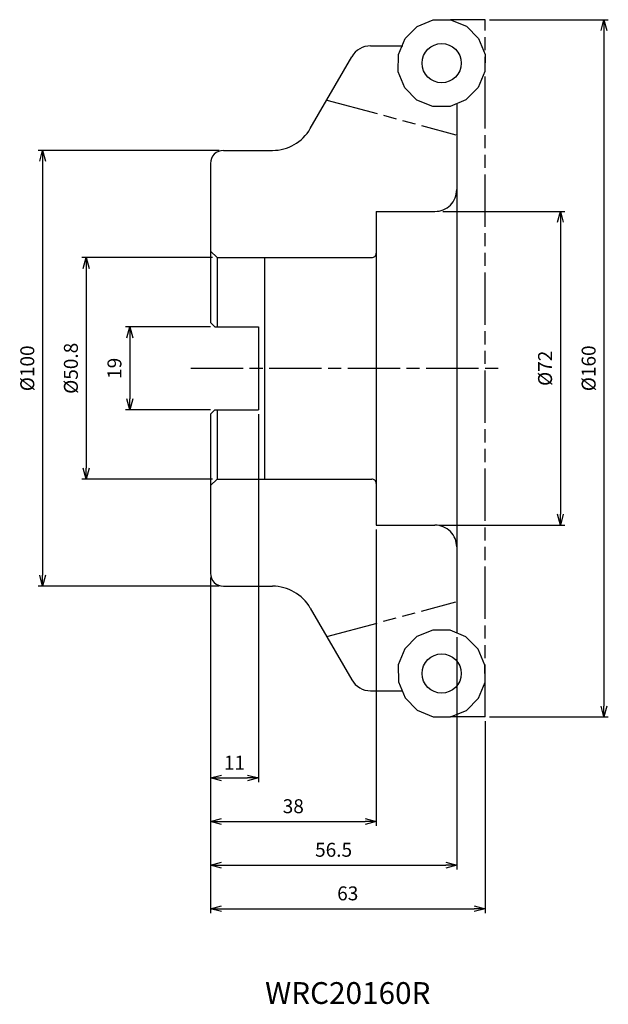
# Model space of a CAD drawing. Extents: x -107 to 28, y -146 to 80.
import ezdxf
from ezdxf.enums import TextEntityAlignment as Align

# ---------------------------------------------------------------- set-up
doc = ezdxf.new("R2010")
doc.units = 0
doc.linetypes.add('AM_ISO08W050', pattern=[18, 12, -1.5, 3, -1.5])
doc.linetypes.add('AM_ISO09W050', pattern=[22.5, 12, -1.5, 3, -1.5, 3, -1.5])
doc.layers.get('0').update_dxf_attribs({"linetype": 'CONTINUOUS'})
doc.layers.get('DEFPOINTS').update_dxf_attribs({"linetype": 'CONTINUOUS'})
for name, color, linetype in [('AM_0', 7, 'CONTINUOUS'), ('AM_11', 3, 'AM_ISO09W050'), ('AM_5', 3, 'CONTINUOUS'), ('AM_6', 2, 'CONTINUOUS'), ('AM_7', 4, 'AM_ISO08W050')]:
    doc.layers.add(name, color=color, linetype=linetype)
doc.styles.add('ASAMI', font='simplex.shx', dxfattribs={"bigfont": 'EXTFONT.SHX'})
doc.styles.get("Standard").update_dxf_attribs({"font": 'simplex.shx', "bigfont": 'EXTFONT.SHX'})
doc.dimstyles.new('AM_JIS$0', dxfattribs={"dimtxt": 3.8, "dimasz": 2.5, "dimexe": 1, "dimexo": 0, "dimgap": 1.5, "dimtad": 3, "dimzin": 1, "dimtxsty": 'STANDARD', "dimblk": 'OPEN30', "dimcen": 0, "dimclrd": 3, "dimclre": 3, "dimclrt": 2, "dimaunit": 1, "dimazin": 3, "dimtp": 0.1, "dimtm": 0.1, "dimtfac": 0.71, "dimtmove": 0, "dimatfit": 3})

# ---------------------------------------------------------------- blocks, each defined once
blk = doc.blocks.new('_OPEN30')
at = {"color": 0}
for p, q in [((-1, 0.268), (0, 0)), ((0, 0), (-1, -0.268)), ((0, 0), (-1, 0))]:
    blk.add_line(p, q, dxfattribs=at)
blk = doc.blocks.new('*D6')
at = {"layer": 'AM_5'}
for p, q in [((-63, 9.5), (-82.51, 9.5)), ((-81.51, 7), (-81.51, -7)), ((-63, -9.5), (-82.51, -9.5))]:
    blk.add_line(p, q, dxfattribs=at)
at = {"layer": 'DEFPOINTS', "color": 0}
for p in [(-62, 9.5), (-81.51, -9.5), (-62, -9.5)]:
    blk.add_point(p, dxfattribs=at)
at = {"layer": 'AM_5', "xscale": 2.5, "yscale": 2.5, "zscale": 2.5}
for p, rotation in [((-81.51, 9.5), 90), ((-81.51, -9.5), 270)]:
    blk.add_blockref('_OPEN30', p, dxfattribs=dict(at, rotation=rotation))
at = {"layer": 'AM_5', "color": 2, "insert": (-84.61, 0), "char_height": 3.2, "attachment_point": 5, "rotation": 90, "style": 'ASAMI'}
blk.add_mtext('19', dxfattribs=at)
blk = doc.blocks.new('*D5')
at = {"layer": 'AM_5'}
for p, q in [((-61, 50), (-102.51, 50)), ((-101.51, 47.5), (-101.51, -47.5)), ((-61, -50), (-102.51, -50))]:
    blk.add_line(p, q, dxfattribs=at)
at = {"layer": 'DEFPOINTS', "color": 0}
for p in [(-60, 50), (-101.51, -50), (-60, -50)]:
    blk.add_point(p, dxfattribs=at)
at = {"layer": 'AM_5', "xscale": 2.5, "yscale": 2.5, "zscale": 2.5}
for p, rotation in [((-101.51, 50), 90), ((-101.51, -50), 270)]:
    blk.add_blockref('_OPEN30', p, dxfattribs=dict(at, rotation=rotation))
at = {"layer": 'AM_5', "color": 2, "insert": (-104.61, 0), "char_height": 3.2, "attachment_point": 5, "rotation": 90, "style": 'ASAMI'}
blk.add_mtext('%%c100', dxfattribs=at)
blk = doc.blocks.new('*D7')
at = {"layer": 'AM_5'}
for p, q in [((-62.5, 25.4), (-92.51, 25.4)), ((-91.51, 22.9), (-91.51, -22.9)), ((-62.5, -25.4), (-92.51, -25.4))]:
    blk.add_line(p, q, dxfattribs=at)
at = {"layer": 'DEFPOINTS', "color": 0}
for p in [(-61.5, 25.4), (-91.51, -25.4), (-61.5, -25.4)]:
    blk.add_point(p, dxfattribs=at)
at = {"layer": 'AM_5', "xscale": 2.5, "yscale": 2.5, "zscale": 2.5}
for p, rotation in [((-91.51, 25.4), 90), ((-91.51, -25.4), 270)]:
    blk.add_blockref('_OPEN30', p, dxfattribs=dict(at, rotation=rotation))
at = {"layer": 'AM_5', "color": 2, "insert": (-94.61, 0), "char_height": 3.2, "attachment_point": 5, "rotation": 90, "style": 'ASAMI'}
blk.add_mtext('%%c50.8', dxfattribs=at)
blk = doc.blocks.new('*D9')
at = {"layer": 'AM_5'}
for p, q in [((-63, -48), (-63, -125)), ((0, -80.97), (0, -125)), ((-60.5, -124), (-2.5, -124))]:
    blk.add_line(p, q, dxfattribs=at)
at = {"layer": 'DEFPOINTS', "color": 0}
for p in [(-63, -47), (0, -79.97), (0, -124)]:
    blk.add_point(p, dxfattribs=at)
at = {"layer": 'AM_5', "xscale": 2.5, "yscale": 2.5, "zscale": 2.5, "rotation": 180}
blk.add_blockref('_OPEN30', (-63, -124), dxfattribs=at)
at = {"layer": 'AM_5', "xscale": 2.5, "yscale": 2.5, "zscale": 2.5}
blk.add_blockref('_OPEN30', (0, -124), dxfattribs=at)
at = {"layer": 'AM_5', "color": 2, "insert": (-31.5, -120.9), "char_height": 3.2, "attachment_point": 5, "style": 'ASAMI'}
blk.add_mtext('63', dxfattribs=at)
blk = doc.blocks.new('*D10')
at = {"layer": 'AM_5'}
for p, q in [((-25, -37), (-25, -105)), ((-63, -48), (-63, -105)), ((-60.5, -104), (-27.5, -104))]:
    blk.add_line(p, q, dxfattribs=at)
at = {"layer": 'DEFPOINTS', "color": 0}
for p in [(-25, -36), (-63, -47), (-25, -104)]:
    blk.add_point(p, dxfattribs=at)
at = {"layer": 'AM_5', "xscale": 2.5, "yscale": 2.5, "zscale": 2.5, "rotation": 180}
blk.add_blockref('_OPEN30', (-63, -104), dxfattribs=at)
at = {"layer": 'AM_5', "xscale": 2.5, "yscale": 2.5, "zscale": 2.5}
blk.add_blockref('_OPEN30', (-25, -104), dxfattribs=at)
at = {"layer": 'AM_5', "color": 2, "insert": (-44, -100.9), "char_height": 3.2, "attachment_point": 5, "style": 'ASAMI'}
blk.add_mtext('38', dxfattribs=at)
blk = doc.blocks.new('*D11')
at = {"layer": 'AM_5'}
for p, q in [((-63, -48), (-63, -115)), ((-6.5, -61.72), (-6.5, -115)), ((-60.5, -114), (-9, -114))]:
    blk.add_line(p, q, dxfattribs=at)
at = {"layer": 'DEFPOINTS', "color": 0}
for p in [(-63, -47), (-6.5, -60.72), (-6.5, -114)]:
    blk.add_point(p, dxfattribs=at)
at = {"layer": 'AM_5', "xscale": 2.5, "yscale": 2.5, "zscale": 2.5, "rotation": 180}
blk.add_blockref('_OPEN30', (-63, -114), dxfattribs=at)
at = {"layer": 'AM_5', "xscale": 2.5, "yscale": 2.5, "zscale": 2.5}
blk.add_blockref('_OPEN30', (-6.5, -114), dxfattribs=at)
at = {"layer": 'AM_5', "color": 2, "insert": (-34.75, -110.9), "char_height": 3.2, "attachment_point": 5, "style": 'ASAMI'}
blk.add_mtext('56.5', dxfattribs=at)
blk = doc.blocks.new('*D8')
at = {"layer": 'AM_5'}
for p, q in [((-52, -10.5), (-52, -95)), ((-63, -48), (-63, -95)), ((-60.5, -94), (-54.5, -94))]:
    blk.add_line(p, q, dxfattribs=at)
at = {"layer": 'DEFPOINTS', "color": 0}
for p in [(-52, -9.5), (-63, -47), (-52, -94)]:
    blk.add_point(p, dxfattribs=at)
at = {"layer": 'AM_5', "xscale": 2.5, "yscale": 2.5, "zscale": 2.5, "rotation": 180}
blk.add_blockref('_OPEN30', (-63, -94), dxfattribs=at)
at = {"layer": 'AM_5', "xscale": 2.5, "yscale": 2.5, "zscale": 2.5}
blk.add_blockref('_OPEN30', (-52, -94), dxfattribs=at)
at = {"layer": 'AM_5', "color": 2, "insert": (-57.5, -90.9), "char_height": 3.2, "attachment_point": 5, "style": 'ASAMI'}
blk.add_mtext('11', dxfattribs=at)
blk = doc.blocks.new('*D12')
at = {"layer": 'AM_5'}
for p, q in [((1, 80), (28.28, 80)), ((27.28, 77.5), (27.28, -77.5)), ((1, -80), (28.28, -80))]:
    blk.add_line(p, q, dxfattribs=at)
at = {"layer": 'DEFPOINTS', "color": 0}
for p in [(0, 80), (0, -80), (27.28, -80)]:
    blk.add_point(p, dxfattribs=at)
at = {"layer": 'AM_5', "xscale": 2.5, "yscale": 2.5, "zscale": 2.5}
for p, rotation in [((27.28, 80), 90), ((27.28, -80), 270)]:
    blk.add_blockref('_OPEN30', p, dxfattribs=dict(at, rotation=rotation))
at = {"layer": 'AM_5', "color": 2, "insert": (24.18, 0), "char_height": 3.2, "attachment_point": 5, "rotation": 90, "style": 'ASAMI'}
blk.add_mtext('%%c160', dxfattribs=at)
blk = doc.blocks.new('*D13')
at = {"layer": 'AM_5'}
for p, q in [((-9.65, 36), (18.28, 36)), ((17.28, 33.5), (17.28, -33.5)), ((-10.5, -36), (18.28, -36))]:
    blk.add_line(p, q, dxfattribs=at)
at = {"layer": 'DEFPOINTS', "color": 0}
for p in [(-10.65, 36), (-11.5, -36), (17.28, -36)]:
    blk.add_point(p, dxfattribs=at)
at = {"layer": 'AM_5', "xscale": 2.5, "yscale": 2.5, "zscale": 2.5}
for p, rotation in [((17.28, 36), 90), ((17.28, -36), 270)]:
    blk.add_blockref('_OPEN30', p, dxfattribs=dict(at, rotation=rotation))
at = {"layer": 'AM_5', "color": 2, "insert": (14.18, 0), "char_height": 3.2, "attachment_point": 5, "rotation": 90, "style": 'ASAMI'}
blk.add_mtext('%%c72', dxfattribs=at)

msp = doc.modelspace()

# ---------------------------------------------------------------- linework, layer by layer
at = {"layer": 'AM_0', "linetype": 'CONTINUOUS', "ltscale": 0.5}
for p, q in [((-15.5407, 78.4578), (-11.8766, 79.9867)), ((-11.8766, 79.9867), (-7.9203, 80)), ((-7.9203, 80), (-4.2739, 78.4957)), ((-15.5407, 78.4578), (-18.3547, 75.646)), ((-1.4927, 75.7028), (-4.2739, 78.4957)), ((-19.8901, 71.9796), (-18.3547, 75.646)), ((-1.4927, 75.7028), (0, 72.0465)), ((-26.2568, 74), (-18.8793, 74)), ((-40.1133, 55), (-30.587, 71.5)), ((-19.9132, 68.0165), (-19.8901, 71.9796)), ((0, 72.0465), (-0.0231, 68.0835)), ((-18.4206, 64.3603), (-19.9132, 68.0166)), ((-0.0231, 68.0835), (-1.5586, 64.417)), ((-18.4206, 64.3603), (-15.6393, 61.5674)), ((-4.3725, 61.6053), (-1.5586, 64.417)), ((-11.993, 60.0631), (-15.6393, 61.5674)), ((-4.3725, 61.6053), (-8.0366, 60.0764)), ((-8.0366, 60.0764), (-11.9931, 60.0631)), ((-60, 50), (-48.7735, 50)), ((-25, 36), (-11.5, 36)), ((-63, 26.9), (-61.5, 25.4)), ((-61.5, 25.4), (-61.5, 9.5)), ((-63, 10.5), (-62, 9.5)), ((-62, 9.5), (-52, 9.5)), ((-52, 9.5), (-52, -9.5)), ((-63, -10.5), (-62, -9.5)), ((-63, -10.5), (-63, -47)), ((-62, -9.5), (-52, -9.5)), ((-61.5, -9.5), (-61.5, -25.4)), ((-63, -26.9), (-61.5, -25.4)), ((-25, -26.4), (-25, -36)), ((-25, -36), (-11.5, -36)), ((-60, -50), (-48.7735, -50)), ((-40.1133, -55), (-30.587, -71.5)), ((-11.993, -60.0631), (-15.6393, -61.5674)), ((-8.0366, -60.0764), (-11.9931, -60.0631)), ((-4.3725, -61.6053), (-8.0366, -60.0764)), ((-18.4206, -64.3603), (-15.6393, -61.5674)), ((-4.3725, -61.6053), (-1.5586, -64.417)), ((-18.4206, -64.3603), (-19.9132, -68.0166)), ((-0.0231, -68.0835), (-1.5586, -64.417)), ((-19.9132, -68.0165), (-19.8901, -71.9796)), ((0, -72.0465), (-0.0231, -68.0835)), ((-19.8901, -71.9796), (-18.3547, -75.646)), ((-1.4927, -75.7028), (0, -72.0465)), ((-26.2568, -74), (-18.8793, -74)), ((-15.5407, -78.4578), (-18.3547, -75.646)), ((-1.4927, -75.7028), (-4.2739, -78.4957)), ((-15.5407, -78.4578), (-11.8766, -79.9867)), ((-7.9203, -80), (-4.2739, -78.4957)), ((-11.8766, -79.9867), (-7.9203, -80))]:
    msp.add_line(p, q, dxfattribs=at)
at = {"layer": 'AM_0', "linetype": 'CONTINUOUS'}
for p, q in [((-6.5, 60.7176), (-6.5, -60.7176)), ((-63, 47), (-63, 10.5)), ((-25, 36), (-25, -26.8096)), ((-61.5, 25.4), (-26, 25.4)), ((-50.6, 25.4), (-50.6, -25.4)), ((-61.5, -25.4), (-26, -25.4))]:
    msp.add_line(p, q, dxfattribs=at)
at = {"layer": 'AM_0', "linetype": 'CONTINUOUS', "ltscale": 0.5}
for centre in [(-9.9566, 70.0315), (-9.9566, -70.0315)]:
    msp.add_circle(centre, 4.5, dxfattribs=at)
for centre, radius, start, end in [((-26.2568, 69), 5, 90.000003, 149.999997), ((-48.7735, 60), 10, 269.999997, 329.999999), ((-60, 47), 3, 90.000003, 180.000005), ((-11.5, 41), 5, 269.999997, 0), ((-26, 26.4), 1, 269.999997, 0), ((-26, -26.4), 1, 0, 90.000003), ((-11.5, -41), 5, 0, 90.000003), ((-60, -47), 3, 179.999995, 269.999997), ((-48.7735, -60), 10, 30.000001, 90.000003), ((-26.2568, -69), 5, 210.000003, 269.999997)]:
    msp.add_arc(centre, radius, start, end, dxfattribs=at)
at = {"layer": 'AM_11'}
for p, q in [((0, 80), (-7.9203, 80)), ((0, -80), (0, 80)), ((-36.3303, 61.5523), (-6.7, 53.6129)), ((-36.3303, -61.5523), (-6.7, -53.6129)), ((0, -80), (-7.9203, -80))]:
    msp.add_line(p, q, dxfattribs=at)
at = {"layer": 'AM_7', "linetype": 'AM_ISO08W050'}
msp.add_line((-67.5064, 0), (3.2779, 0), dxfattribs=at)

# ---------------------------------------------------------------- texts
at = {"layer": 'AM_6'}
msp.add_text('WRC20160R', height=5, dxfattribs=at).set_placement((-31.5, -144), align=Align.MIDDLE)

# ---------------------------------------------------------------- dimensions: what is measured, and where the dimension line sits
at = {"layer": 'AM_5'}
for base, p1, p2, angle, override, picture, middle in [((27.2779, -80), (0, 80), (0, -80), 90, {"dimtxt": 3.2, "dimexo": 1, "dimdec": 3, "dimzin": 8, "dimtxsty": 'ASAMI', "dimclrd": 256, "dimclre": 256, "dimaunit": 0, "dimtm": 0.1, "dimtdec": 3, "dimatfit": 3, "dimtzin": 0, "dimlwd": -1, "dimlwe": -1}, '*D12', (24.1779, 0)), ((-101.5064, -50), (-60, 50), (-60, -50), 270, {"dimtxt": 3.2, "dimexo": 1, "dimdec": 3, "dimzin": 8, "dimtxsty": 'ASAMI', "dimclrd": 256, "dimclre": 256, "dimaunit": 0, "dimtm": 0.1, "dimtdec": 3, "dimtmove": 2, "dimatfit": 3, "dimtzin": 0, "dimlwd": -1, "dimlwe": -1}, '*D5', (-104.6064, 0)), ((17.2779, -36), (-10.6535, 36), (-11.5, -36), 90, {"dimtxt": 3.2, "dimexo": 1, "dimdec": 3, "dimzin": 8, "dimtxsty": 'ASAMI', "dimclrd": 256, "dimclre": 256, "dimaunit": 0, "dimtm": 0.1, "dimtdec": 3, "dimatfit": 3, "dimtzin": 0, "dimlwd": -1, "dimlwe": -1}, '*D13', (14.1779, 0)), ((-91.5064, -25.4), (-61.5, 25.4), (-61.5, -25.4), 270, {"dimtxt": 3.2, "dimexo": 1, "dimdec": 3, "dimzin": 8, "dimtxsty": 'ASAMI', "dimclrd": 256, "dimclre": 256, "dimaunit": 0, "dimtm": 0.1, "dimtdec": 3, "dimtmove": 2, "dimatfit": 3, "dimtzin": 0, "dimlwd": -1, "dimlwe": -1}, '*D7', (-94.6064, 0))]:
    dim = msp.add_linear_dim(base=base, p1=p1, p2=p2, angle=angle, text='%%c<>', dimstyle='AM_JIS$0', override=override, dxfattribs=at)
    dim.commit()
    dim.dimension.update_dxf_attribs({"geometry": picture, "text_midpoint": middle})
for base, p1, p2, angle, override, picture, middle in [((-81.5064, -9.5), (-62, 9.5), (-62, -9.5), 270, {"dimtxt": 3.2, "dimexo": 1, "dimdec": 3, "dimzin": 8, "dimtxsty": 'ASAMI', "dimclrd": 256, "dimclre": 256, "dimaunit": 0, "dimtm": 0.1, "dimtdec": 3, "dimtmove": 2, "dimatfit": 3, "dimtzin": 0, "dimlwd": -1, "dimlwe": -1}, '*D6', (-84.6064, 0)), ((0, -124), (-63, -47), (0, -79.9732), 0.000011, {"dimtxt": 3.2, "dimexo": 1, "dimdec": 3, "dimzin": 8, "dimtxsty": 'ASAMI', "dimclrd": 256, "dimclre": 256, "dimaunit": 0, "dimtm": 0.1, "dimtdec": 3, "dimatfit": 3, "dimtzin": 0, "dimlwd": -1, "dimlwe": -1}, '*D9', (-31.5, -120.9)), ((-6.5, -114), (-63, -47), (-6.5, -60.7176), 180, {"dimtxt": 3.2, "dimexo": 1, "dimdec": 3, "dimzin": 8, "dimtxsty": 'ASAMI', "dimclrd": 256, "dimclre": 256, "dimaunit": 0, "dimtm": 0.1, "dimtdec": 3, "dimtmove": 2, "dimatfit": 3, "dimtzin": 0, "dimlwd": -1, "dimlwe": -1}, '*D11', (-34.75, -110.9))]:
    dim = msp.add_linear_dim(base=base, p1=p1, p2=p2, angle=angle, dimstyle='AM_JIS$0', override=override, dxfattribs=at)
    dim.commit()
    dim.dimension.update_dxf_attribs({"geometry": picture, "text_midpoint": middle})
for base, p2, picture, middle in [((-52, -94), (-52, -9.5), '*D8', (-57.5, -90.9)), ((-25, -104), (-25, -36), '*D10', (-44, -100.9))]:
    dim = msp.add_linear_dim(base=base, p1=(-63, -47), p2=p2, dimstyle='AM_JIS$0', override={"dimtxt": 3.2, "dimexo": 1, "dimdec": 3, "dimzin": 8, "dimtxsty": 'ASAMI', "dimclrd": 256, "dimclre": 256, "dimaunit": 0, "dimtm": 0.1, "dimtdec": 3, "dimtmove": 2, "dimatfit": 3, "dimtzin": 0, "dimlwd": -1, "dimlwe": -1}, dxfattribs=at)
    dim.commit()
    dim.dimension.update_dxf_attribs({"geometry": picture, "text_midpoint": middle})

doc.saveas('drawing.dxf')
